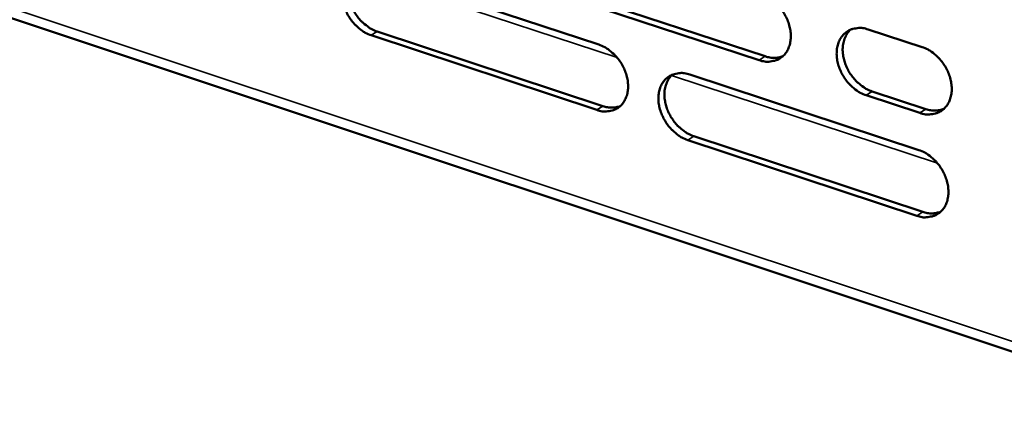
# Model space of a CAD drawing. Units: millimetres. Extents: x 65 to 5864, y 100 to 4100.
# Drawn here: x 5188 to 5285, y 3087 to 3124 of the extents above; entities that cross this region are included whole.
import ezdxf

# ---------------------------------------------------------------- set-up
doc = ezdxf.new("R2010")
doc.units = ezdxf.units.MM
doc.header["$LTSCALE"] = 20
doc.layers.add('Visible (ISO)', color=7, linetype='Continuous', lineweight=50)
doc.layers.add('Visible Narrow (ISO)', color=7, linetype='Continuous', lineweight=35)

msp = doc.modelspace()

# ---------------------------------------------------------------- linework, layer by layer
at = {"layer": 'Visible (ISO)'}
for p, q in [((5025.035, 3178.45), (5300.061, 3086.803)), ((5222.978, 3128.976), (5245.065, 3121.698)), ((5260.764, 3120.173), (5238.514, 3127.487)), ((5239.105, 3127.859), (5261.352, 3120.549)), ((5271.424, 3123.178), (5276.676, 3121.459)), ((5244.885, 3115.301), (5222.815, 3122.605)), ((5223.407, 3122.977), (5245.474, 3115.677)), ((5253.961, 3118.766), (5276.357, 3111.386)), ((5276.471, 3115.01), (5271.223, 3116.735)), ((5271.81, 3117.113), (5277.058, 3115.389)), ((5254.363, 3112.736), (5276.738, 3105.333)), ((5276.153, 3104.952), (5253.774, 3112.359))]:
    msp.add_line(p, q, dxfattribs=at)
at = {"layer": 'Visible (ISO)', "flags": 128}
for points in [[(5222.815, 3122.605, -0.03182), (5222.235, 3122.854, -0.052716), (5221.914, 3123.06, -0.013226), (5221.337, 3123.552, -0.031065), (5221.11, 3123.782, -0.028537), (5220.768, 3124.225, -0.028739), (5220.481, 3124.701, -0.029933), (5220.257, 3125.193, -0.02903), (5220.088, 3125.725, -0.034001), (5219.996, 3126.223, -0.03221), (5219.969, 3126.756, -0.040771), (5220.014, 3127.22, -0.038839), (5220.137, 3127.693, -0.048907), (5220.318, 3128.085, -0.047868), (5220.575, 3128.444, -0.053882), (5220.881, 3128.725, -0.053749), (5221.241, 3128.935, -0.05078), (5221.509, 3129.024, -0.02521), (5222.069, 3129.118, -0.068266), (5222.455, 3129.111, -0.048655), (5222.978, 3128.976)], [(5221.321, 3128.969, 0.040727), (5221.003, 3128.613, 0.06507), (5220.855, 3128.353, 0.019611), (5220.664, 3127.828, 0.039977), (5220.601, 3127.561, 0.031785), (5220.561, 3127.096, 0.033609), (5220.581, 3126.656, 0.027759), (5220.664, 3126.166, 0.029044), (5220.795, 3125.711, 0.026081), (5220.989, 3125.241, 0.026553), (5221.226, 3124.802, 0.026417), (5221.51, 3124.39, 0.026025), (5221.84, 3124.003, 0.02871), (5222.041, 3123.814, 0.011336), (5222.587, 3123.378, 0.049251), (5222.878, 3123.199, 0.029292), (5223.407, 3122.977)], [(5260.956, 3126.603, -0.03189), (5261.546, 3126.353, -0.05273), (5261.874, 3126.144, -0.013279), (5262.461, 3125.648, -0.031153), (5262.692, 3125.414, -0.028814), (5263.039, 3124.968, -0.028961), (5263.331, 3124.486, -0.030296), (5263.558, 3123.988, -0.029368), (5263.728, 3123.45, -0.034422), (5263.82, 3122.947, -0.032657), (5263.845, 3122.408, -0.04116), (5263.797, 3121.939, -0.039317), (5263.668, 3121.462, -0.049037), (5263.482, 3121.065, -0.048092), (5263.217, 3120.705, -0.053523), (5262.903, 3120.421, -0.053456), (5262.536, 3120.21, -0.050132), (5262.262, 3120.122, -0.024806), (5261.69, 3120.027, -0.067641), (5261.298, 3120.036, -0.048087), (5260.764, 3120.173)], [(5271.223, 3116.735, -0.031834), (5270.631, 3116.986, -0.052624), (5270.303, 3117.197, -0.013224), (5269.713, 3117.695, -0.0311), (5269.482, 3117.928, -0.028815), (5269.135, 3118.375, -0.028952), (5268.842, 3118.857, -0.03033), (5268.616, 3119.356, -0.029392), (5268.445, 3119.894, -0.034476), (5268.353, 3120.398, -0.032702), (5268.329, 3120.937, -0.041209), (5268.377, 3121.407, -0.039359), (5268.506, 3121.884, -0.049038), (5268.693, 3122.282, -0.048073), (5268.959, 3122.643, -0.053445), (5269.274, 3122.927, -0.053345), (5269.643, 3123.139, -0.050028), (5269.918, 3123.228, -0.024716), (5270.493, 3123.323, -0.067548), (5270.887, 3123.315, -0.048), (5271.424, 3123.178)], [(5269.681, 3123.155, 0.040578), (5269.36, 3122.793, 0.064746), (5269.21, 3122.528, 0.019464), (5269.018, 3121.996, 0.039884), (5268.955, 3121.726, 0.031953), (5268.915, 3121.258, 0.033724), (5268.936, 3120.813, 0.027955), (5269.021, 3120.321, 0.029225), (5269.155, 3119.862, 0.026225), (5269.352, 3119.39, 0.026719), (5269.593, 3118.949, 0.026462), (5269.882, 3118.533, 0.026122), (5270.217, 3118.145, 0.028597), (5270.421, 3117.956, 0.011229), (5270.976, 3117.517, 0.048967), (5271.272, 3117.336, 0.029154), (5271.81, 3117.113)], [(5245.065, 3121.698, -0.031826), (5245.651, 3121.448, -0.052678), (5245.975, 3121.24, -0.013237), (5246.558, 3120.745, -0.031082), (5246.787, 3120.513, -0.028685), (5247.133, 3120.068, -0.028845), (5247.423, 3119.589, -0.03015), (5247.648, 3119.093, -0.029223), (5247.818, 3118.557, -0.034282), (5247.91, 3118.057, -0.032498), (5247.935, 3117.521, -0.041074), (5247.888, 3117.054, -0.039199), (5247.762, 3116.58, -0.04909), (5247.578, 3116.185, -0.048127), (5247.316, 3115.827, -0.053747), (5247.005, 3115.545, -0.053674), (5246.641, 3115.336, -0.050377), (5246.37, 3115.248, -0.024954), (5245.803, 3115.155, -0.067832), (5245.414, 3115.163, -0.048287), (5244.885, 3115.301)], [(5276.676, 3121.459, -0.031866), (5277.27, 3121.207, -0.052661), (5277.599, 3120.997, -0.013258), (5278.191, 3120.498, -0.031135), (5278.423, 3120.264, -0.028886), (5278.772, 3119.816, -0.029008), (5279.065, 3119.332, -0.030418), (5279.293, 3118.832, -0.029474), (5279.464, 3118.293, -0.034585), (5279.555, 3117.787, -0.03282), (5279.579, 3117.247, -0.041329), (5279.53, 3116.776, -0.039511), (5279.4, 3116.299, -0.049122), (5279.211, 3115.901, -0.048204), (5278.944, 3115.54, -0.053417), (5278.627, 3115.256, -0.053364), (5278.256, 3115.045, -0.04989), (5277.981, 3114.957, -0.024641), (5277.404, 3114.862, -0.06739), (5277.009, 3114.871, -0.047871), (5276.471, 3115.01)], [(5261.352, 3120.549, 0.04661), (5261.797, 3120.434, 0.04661), (5262.255, 3120.403, 0.043013), (5262.676, 3120.451, 0.043013), (5263.083, 3120.57)], [(5253.774, 3112.359, -0.031772), (5253.187, 3112.61, -0.052579), (5252.861, 3112.819, -0.013185), (5252.277, 3113.315, -0.03103), (5252.047, 3113.547, -0.028679), (5251.702, 3113.993, -0.028832), (5251.412, 3114.473, -0.030172), (5251.186, 3114.969, -0.029237), (5251.016, 3115.504, -0.034319), (5250.924, 3116.005, -0.032528), (5250.899, 3116.542, -0.041106), (5250.946, 3117.008, -0.039222), (5251.073, 3117.483, -0.049083), (5251.258, 3117.878, -0.048097), (5251.52, 3118.237, -0.053679), (5251.832, 3118.52, -0.053572), (5252.197, 3118.73, -0.050297), (5252.469, 3118.818, -0.02488), (5253.038, 3118.912, -0.067764), (5253.429, 3118.904, -0.048221), (5253.961, 3118.766)], [(5252.245, 3118.75, 0.040593), (5251.926, 3118.39, 0.064826), (5251.778, 3118.128, 0.019487), (5251.588, 3117.599, 0.039878), (5251.526, 3117.331, 0.031838), (5251.487, 3116.865, 0.033633), (5251.508, 3116.422, 0.027826), (5251.593, 3115.932, 0.029105), (5251.726, 3115.476, 0.026111), (5251.922, 3115.005, 0.026601), (5252.162, 3114.566, 0.026376), (5252.449, 3114.152, 0.026021), (5252.782, 3113.766, 0.028556), (5252.984, 3113.577, 0.011211), (5253.535, 3113.139, 0.048953), (5253.829, 3112.959, 0.029121), (5254.363, 3112.736)], [(5245.474, 3115.677, 0.04649), (5245.913, 3115.562, 0.04649), (5246.365, 3115.53, 0.042872), (5246.78, 3115.576, 0.042872), (5247.182, 3115.691)], [(5277.058, 3115.389, 0.047024), (5277.51, 3115.272, 0.047024), (5277.977, 3115.241, 0.043373), (5278.406, 3115.291, 0.043373), (5278.819, 3115.414)], [(5276.357, 3111.386, -0.031778), (5276.95, 3111.134, -0.05254), (5277.279, 3110.923, -0.013196), (5277.87, 3110.424, -0.031046), (5278.102, 3110.19, -0.028828), (5278.45, 3109.742, -0.028939), (5278.743, 3109.258, -0.030392), (5278.97, 3108.759, -0.029432), (5279.141, 3108.22, -0.034605), (5279.233, 3107.716, -0.032823), (5279.256, 3107.177, -0.041412), (5279.207, 3106.707, -0.039587), (5279.078, 3106.231, -0.049262), (5278.889, 3105.834, -0.048352), (5278.622, 3105.475, -0.053536), (5278.306, 3105.192, -0.05349), (5277.936, 3104.983, -0.049893), (5277.661, 3104.895, -0.024625), (5277.085, 3104.803, -0.06733), (5276.69, 3104.812, -0.047853), (5276.153, 3104.952)], [(5276.738, 3105.333, 0.047315), (5277.193, 3105.215, 0.047315), (5277.662, 3105.184, 0.043588), (5278.092, 3105.234, 0.043588), (5278.506, 3105.358)]]:
    msp.add_lwpolyline(points, format="xyb", dxfattribs=at)
at = {"layer": 'Visible Narrow (ISO)'}
for p, q in [((5025.065, 3179.398), (5298.942, 3088.195)), ((5246.863, 3120.425), (5221.226, 3128.877)), ((5222.815, 3122.605), (5223.407, 3122.977)), ((5260.764, 3120.173), (5261.352, 3120.549)), ((5278.177, 3110.101), (5252.168, 3118.676)), ((5271.223, 3116.735), (5271.81, 3117.113)), ((5244.885, 3115.301), (5245.474, 3115.677)), ((5276.471, 3115.01), (5277.058, 3115.389)), ((5253.774, 3112.359), (5254.363, 3112.736)), ((5276.153, 3104.952), (5276.738, 3105.333))]:
    msp.add_line(p, q, dxfattribs=at)

doc.saveas('drawing.dxf')
